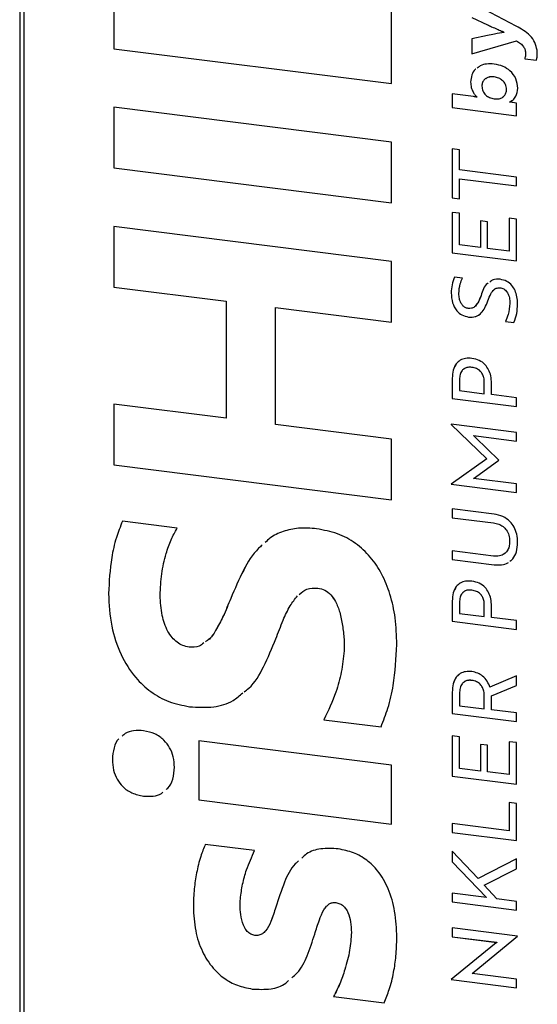
# Model space of a CAD drawing. Units: millimetres. Extents: x 4 to 416, y 4 to 293.
# Drawn here: x 321 to 335, y 215 to 240 of the extents above; entities that cross this region are included whole.
import ezdxf

# ---------------------------------------------------------------- set-up
doc = ezdxf.new("R2010")
doc.units = ezdxf.units.MM

msp = doc.modelspace()

# ---------------------------------------------------------------- linework, layer by layer
at = {"color": 7, "linetype": 'Continuous', "lineweight": 25}
for p, q in [((321.059, 256.408), (321.059, 206.99)), ((321.166, 256.356), (321.166, 206.938)), ((323.507, 244.434), (323.507, 239.696)), ((323.507, 244.434), (323.507, 239.696)), ((330.714, 238.788), (330.714, 243.68)), ((333.955, 240.284), (332.804, 240.889)), ((332.804, 240.505), (333.208, 240.316)), ((332.804, 240.505), (333.208, 240.317)), ((333.208, 240.317), (333.208, 240.316)), ((333.639, 240.12), (333.639, 240.12)), ((333.208, 240.034), (332.804, 239.948)), ((332.804, 239.948), (332.804, 239.559)), ((332.804, 239.948), (332.804, 239.559)), ((332.804, 239.559), (333.964, 239.901)), ((332.804, 239.559), (333.964, 239.901)), ((333.964, 239.901), (333.964, 239.901)), ((323.507, 239.696), (330.714, 238.788)), ((323.507, 239.696), (330.714, 238.788)), ((323.507, 239.696), (323.507, 239.696)), ((332.804, 239.559), (332.804, 239.559)), ((334.198, 239.57), (334.198, 239.57)), ((334.175, 239.433), (334.479, 239.395)), ((334.175, 239.433), (334.479, 239.395)), ((334.175, 239.433), (334.175, 239.433)), ((332.772, 238.829), (332.772, 238.829)), ((333.384, 238.963), (333.384, 238.963)), ((332.846, 238.452), (332.294, 238.522)), ((332.294, 238.522), (332.294, 238.166)), ((332.294, 238.522), (332.294, 238.166)), ((333.704, 238.64), (333.704, 238.64)), ((332.941, 238.438), (332.941, 238.433)), ((332.941, 238.438), (332.941, 238.433)), ((332.941, 238.438), (332.941, 238.438)), ((332.941, 238.433), (332.941, 238.433)), ((333.781, 238.308), (333.845, 238.348)), ((333.781, 238.303), (333.781, 238.308)), ((333.781, 238.308), (333.781, 238.308)), ((333.964, 238.278), (333.857, 238.299)), ((333.964, 237.955), (333.964, 238.278)), ((330.714, 237.269), (323.507, 238.177)), ((323.507, 238.177), (323.507, 236.601)), ((323.507, 238.177), (323.507, 236.601)), ((332.294, 238.166), (333.964, 237.955)), ((332.294, 238.166), (333.964, 237.955)), ((332.294, 238.166), (332.294, 238.166)), ((330.714, 235.693), (330.714, 237.269)), ((332.482, 237.068), (332.294, 237.092)), ((332.294, 237.092), (332.294, 235.823)), ((332.294, 237.092), (332.294, 235.823)), ((332.482, 236.547), (332.482, 237.068)), ((323.507, 236.601), (330.714, 235.693)), ((323.507, 236.601), (330.714, 235.693)), ((323.507, 236.601), (323.507, 236.601)), ((333.964, 236.36), (332.482, 236.547)), ((332.482, 235.8), (332.482, 236.319)), ((332.482, 236.319), (333.964, 236.132)), ((332.482, 236.319), (333.964, 236.132)), ((332.482, 236.319), (332.482, 236.319)), ((333.964, 236.132), (333.964, 236.36)), ((332.294, 235.823), (332.482, 235.8)), ((332.294, 235.823), (332.482, 235.8)), ((332.294, 235.823), (332.294, 235.823)), ((332.482, 235.421), (332.294, 235.445)), ((332.294, 235.445), (332.294, 234.397)), ((332.294, 235.445), (332.294, 234.397)), ((332.482, 234.601), (332.482, 235.421)), ((333.212, 235.201), (333.024, 235.225)), ((333.024, 235.225), (333.024, 234.533)), ((333.024, 235.225), (333.024, 234.533)), ((333.212, 234.509), (333.212, 235.201)), ((333.964, 235.27), (333.776, 235.294)), ((333.776, 235.294), (333.776, 234.438)), ((333.776, 235.294), (333.776, 234.438)), ((333.964, 234.186), (333.964, 235.27)), ((330.714, 234.174), (323.507, 235.082)), ((323.507, 235.082), (323.507, 233.506)), ((323.507, 235.082), (323.507, 233.506)), ((333.024, 234.533), (332.482, 234.601)), ((333.024, 234.533), (333.024, 234.533)), ((333.776, 234.438), (333.212, 234.509)), ((333.776, 234.438), (333.776, 234.438)), ((330.714, 232.598), (330.714, 234.174)), ((332.294, 234.397), (333.964, 234.186)), ((332.294, 234.397), (333.964, 234.187)), ((332.294, 234.397), (332.294, 234.397)), ((332.563, 233.741), (332.352, 233.767)), ((323.507, 233.506), (326.42, 233.139)), ((323.507, 233.506), (326.42, 233.139)), ((323.507, 233.506), (323.507, 233.506)), ((333.553, 233.483), (333.553, 233.483)), ((332.266, 233.354), (332.266, 233.354)), ((333.041, 233.284), (333.041, 233.284)), ((326.42, 233.139), (326.42, 230.1)), ((326.42, 233.139), (326.42, 230.1)), ((326.42, 233.139), (326.42, 233.139)), ((327.701, 229.938), (327.701, 232.978)), ((327.701, 232.978), (330.714, 232.598)), ((327.701, 232.978), (330.714, 232.598)), ((327.701, 232.978), (327.701, 232.978)), ((333.792, 233.081), (333.792, 233.081)), ((332.714, 232.728), (332.714, 232.728)), ((333.674, 232.614), (333.894, 232.586)), ((333.674, 232.614), (333.894, 232.586)), ((333.674, 232.614), (333.674, 232.614)), ((332.804, 231.422), (332.804, 231.422)), ((332.294, 231.138), (332.294, 230.614)), ((332.294, 231.138), (332.294, 230.614)), ((332.294, 231.138), (332.294, 231.138)), ((332.482, 231.107), (332.482, 230.818)), ((333.127, 231.045), (333.126, 231.045)), ((333.126, 230.736), (333.126, 231.045)), ((333.127, 230.737), (333.127, 231.045)), ((333.314, 230.713), (333.314, 231.009)), ((332.294, 230.614), (333.964, 230.403)), ((332.294, 230.614), (333.964, 230.403)), ((332.294, 230.614), (332.294, 230.614)), ((332.482, 230.818), (333.126, 230.736)), ((333.127, 230.737), (333.126, 230.736)), ((333.964, 230.631), (333.314, 230.713)), ((333.964, 230.403), (333.964, 230.631)), ((326.42, 230.1), (323.507, 230.467)), ((323.507, 230.467), (323.507, 228.891)), ((323.507, 230.467), (323.507, 228.891)), ((326.42, 230.1), (326.42, 230.1)), ((330.714, 229.559), (327.701, 229.938)), ((333.964, 229.729), (332.266, 229.943)), ((332.266, 229.943), (332.266, 229.94)), ((332.266, 229.943), (332.266, 229.94)), ((332.266, 229.94), (333.191, 229.048)), ((332.266, 229.94), (333.191, 229.048)), ((332.266, 229.94), (332.266, 229.94)), ((332.899, 229.597), (332.846, 229.649)), ((332.846, 229.649), (333.964, 229.508)), ((332.846, 229.649), (333.964, 229.508)), ((332.846, 229.649), (332.846, 229.649)), ((333.505, 229.009), (332.899, 229.597)), ((333.964, 229.508), (333.964, 229.729)), ((330.714, 227.983), (330.714, 229.559)), ((323.507, 228.891), (330.714, 227.983)), ((323.507, 228.891), (330.714, 227.983)), ((323.507, 228.891), (323.507, 228.891)), ((333.191, 229.048), (332.266, 228.392)), ((332.899, 228.575), (333.505, 229.009)), ((332.899, 228.575), (333.505, 229.009)), ((333.191, 229.048), (333.191, 229.048)), ((332.846, 228.537), (332.899, 228.575)), ((332.846, 228.537), (332.899, 228.575)), ((332.899, 228.575), (332.899, 228.575)), ((332.266, 228.392), (332.266, 228.389)), ((332.266, 228.392), (332.266, 228.389)), ((332.266, 228.389), (333.964, 228.175)), ((332.266, 228.389), (333.964, 228.176)), ((332.266, 228.389), (332.266, 228.389)), ((333.964, 228.396), (332.846, 228.537)), ((332.846, 228.537), (332.846, 228.537)), ((333.964, 228.175), (333.964, 228.396)), ((333.379, 227.61), (332.294, 227.747)), ((332.294, 227.747), (332.294, 227.519)), ((332.294, 227.747), (332.294, 227.519)), ((332.294, 227.519), (333.363, 227.385)), ((332.294, 227.519), (333.363, 227.385)), ((332.294, 227.519), (332.294, 227.519)), ((325.148, 227.247), (323.727, 227.426)), ((333.363, 227.385), (333.363, 227.385)), ((333.785, 226.9), (333.785, 226.9)), ((333.363, 226.524), (332.294, 226.658)), ((332.294, 226.658), (332.294, 226.431)), ((332.294, 226.658), (332.294, 226.431)), ((332.294, 226.431), (333.379, 226.294)), ((332.294, 226.431), (333.379, 226.294)), ((332.294, 226.431), (332.294, 226.431)), ((333.379, 226.294), (333.379, 226.294)), ((323.366, 225.548), (323.366, 225.548)), ((328.802, 225.692), (328.802, 225.692)), ((332.804, 225.638), (332.804, 225.637)), ((326.54, 225.424), (326.54, 225.424)), ((332.294, 225.353), (332.294, 224.829)), ((332.294, 225.353), (332.294, 224.829)), ((332.294, 225.353), (332.294, 225.353)), ((332.482, 225.322), (332.482, 225.033)), ((333.126, 224.952), (333.126, 225.26)), ((333.127, 225.26), (333.126, 225.26)), ((333.127, 224.952), (333.127, 225.26)), ((333.314, 224.928), (333.314, 225.225)), ((332.482, 225.033), (333.126, 224.952)), ((329.443, 224.721), (329.443, 224.721)), ((332.294, 224.829), (333.964, 224.619)), ((332.294, 224.829), (333.964, 224.619)), ((332.294, 224.829), (332.294, 224.829)), ((333.127, 224.952), (333.126, 224.952)), ((333.964, 224.846), (333.314, 224.928)), ((333.964, 224.619), (333.964, 224.846)), ((329.483, 224.061), (329.483, 224.06)), ((332.804, 223.295), (332.804, 223.295)), ((333.964, 223.414), (333.273, 223.115)), ((333.964, 223.161), (333.964, 223.414)), ((332.294, 222.987), (332.294, 222.434)), ((332.294, 222.987), (332.294, 222.434)), ((332.294, 222.987), (332.294, 222.987)), ((332.482, 222.956), (332.482, 222.638)), ((333.31, 222.89), (333.964, 223.161)), ((333.31, 222.89), (333.964, 223.161)), ((333.126, 222.557), (333.126, 222.894)), ((333.127, 222.894), (333.126, 222.894)), ((333.127, 222.557), (333.127, 222.894)), ((333.31, 222.534), (333.31, 222.89)), ((333.31, 222.89), (333.31, 222.89)), ((325.469, 222.612), (325.469, 222.612)), ((332.294, 222.434), (333.964, 222.224)), ((332.294, 222.434), (333.964, 222.224)), ((332.294, 222.434), (332.294, 222.434)), ((332.482, 222.638), (333.126, 222.557)), ((333.127, 222.557), (333.126, 222.557)), ((333.964, 222.451), (333.31, 222.534)), ((333.964, 222.224), (333.964, 222.451)), ((328.962, 222.274), (330.444, 222.087)), ((328.962, 222.274), (330.444, 222.087)), ((328.962, 222.274), (328.962, 222.274)), ((330.714, 221.095), (325.709, 221.726)), ((325.709, 221.726), (325.709, 220.191)), ((325.709, 221.726), (325.709, 220.191)), ((332.482, 221.831), (332.294, 221.855)), ((332.294, 221.855), (332.294, 220.806)), ((332.294, 221.855), (332.294, 220.806)), ((332.482, 221.01), (332.482, 221.831)), ((333.964, 221.68), (333.776, 221.703)), ((333.776, 221.703), (333.776, 220.847)), ((333.776, 221.703), (333.776, 220.847)), ((333.964, 220.596), (333.964, 221.68)), ((333.212, 221.611), (333.024, 221.634)), ((333.024, 221.634), (333.024, 220.942)), ((333.024, 221.634), (333.024, 220.942)), ((333.212, 220.918), (333.212, 221.611)), ((323.467, 221.241), (323.466, 221.241)), ((330.714, 219.56), (330.714, 221.095)), ((333.024, 220.942), (332.482, 221.01)), ((333.024, 220.942), (333.024, 220.942)), ((333.776, 220.847), (333.212, 220.918)), ((332.294, 220.806), (333.964, 220.596)), ((332.294, 220.806), (333.964, 220.596)), ((332.294, 220.806), (332.294, 220.806)), ((333.776, 220.847), (333.776, 220.847)), ((324.277, 220.289), (324.277, 220.289)), ((325.709, 220.191), (330.714, 219.56)), ((325.709, 220.191), (330.714, 219.56)), ((325.709, 220.191), (325.709, 220.191)), ((333.964, 220.099), (333.776, 220.123)), ((333.776, 220.123), (333.776, 219.388)), ((333.776, 220.123), (333.776, 219.388)), ((333.964, 219.136), (333.964, 220.099)), ((333.776, 219.388), (332.294, 219.575)), ((332.294, 219.575), (332.294, 219.347)), ((332.294, 219.575), (332.294, 219.347)), ((332.294, 219.347), (333.964, 219.136)), ((332.294, 219.347), (333.964, 219.137)), ((332.294, 219.347), (332.294, 219.347)), ((333.776, 219.388), (333.776, 219.388)), ((327.16, 218.876), (325.879, 219.038)), ((332.964, 218.152), (332.294, 218.864)), ((332.294, 218.864), (332.294, 218.582)), ((332.294, 218.864), (332.294, 218.582)), ((332.294, 218.582), (333.187, 217.656)), ((332.294, 218.582), (333.187, 217.656)), ((332.294, 218.582), (332.294, 218.582)), ((333.964, 218.664), (332.964, 218.152)), ((333.964, 218.398), (333.964, 218.664)), ((333.119, 217.978), (333.964, 218.398)), ((333.12, 217.978), (333.964, 218.398)), ((333.451, 217.623), (333.119, 217.978)), ((333.12, 217.978), (333.119, 217.978)), ((332.294, 217.769), (332.294, 217.541)), ((333.187, 217.656), (332.294, 217.769)), ((332.294, 217.769), (332.294, 217.541)), ((333.187, 217.656), (333.187, 217.656)), ((333.964, 217.558), (333.451, 217.623)), ((333.964, 217.331), (333.964, 217.558)), ((325.569, 217.419), (325.569, 217.419)), ((327.711, 217.405), (327.711, 217.405)), ((329.273, 217.525), (329.273, 217.525)), ((332.294, 217.541), (333.964, 217.331)), ((332.294, 217.541), (333.964, 217.331)), ((332.294, 217.541), (332.294, 217.541)), ((333.992, 216.653), (332.294, 216.867)), ((332.294, 216.867), (332.294, 216.639)), ((332.294, 216.867), (332.294, 216.639)), ((329.673, 216.748), (329.673, 216.748)), ((332.294, 216.639), (333.449, 216.493)), ((332.294, 216.639), (333.449, 216.494)), ((332.294, 216.639), (332.294, 216.639)), ((332.867, 215.732), (333.992, 216.65)), ((332.867, 215.732), (333.992, 216.65)), ((333.992, 216.65), (333.992, 216.653)), ((333.391, 216.446), (332.266, 215.528)), ((333.449, 216.493), (333.391, 216.446)), ((333.449, 216.494), (333.449, 216.493)), ((332.266, 215.528), (332.266, 215.526)), ((332.266, 215.528), (332.266, 215.526)), ((332.266, 215.526), (333.964, 215.312)), ((332.266, 215.526), (333.964, 215.312)), ((332.266, 215.526), (332.266, 215.526)), ((332.809, 215.685), (332.867, 215.732)), ((332.809, 215.685), (332.867, 215.732)), ((333.964, 215.539), (332.809, 215.685)), ((332.809, 215.685), (332.809, 215.685)), ((332.867, 215.732), (332.867, 215.732)), ((333.964, 215.312), (333.964, 215.539)), ((327.1, 215.281), (327.1, 215.281)), ((329.213, 215.087), (330.524, 214.922)), ((329.213, 215.087), (330.524, 214.922)), ((329.213, 215.087), (329.213, 215.087))]:
    msp.add_line(p, q, dxfattribs=at)
for points, knots in [([(333.208, 240.317), (333.244, 240.3), (333.328, 240.26), (333.45, 240.208), (333.558, 240.161), (333.616, 240.132), (333.639, 240.12)], [0, 0, 0, 0, 0.252856, 0.589884, 0.835269, 1, 1, 1, 1]), ([(333.208, 240.316), (333.244, 240.3), (333.328, 240.26), (333.45, 240.208), (333.558, 240.161), (333.616, 240.132), (333.639, 240.12)], [0, 0, 0, 0, 0.252858, 0.589884, 0.835271, 1, 1, 1, 1]), ([(333.639, 240.12), (333.558, 240.106), (333.413, 240.081), (333.27, 240.048), (333.208, 240.034)], [0, 0, 0, 0, 0.562221, 1, 1, 1, 1]), ([(334.497, 239.654), (334.483, 239.722), (334.453, 239.864), (334.272, 240.1), (334.081, 240.21), (333.955, 240.284)], [0, 0, 0, 0, 0.24109, 0.496862, 1, 1, 1, 1]), ([(333.964, 239.901), (333.999, 239.878), (334.067, 239.835), (334.144, 239.755), (334.191, 239.664), (334.196, 239.602), (334.198, 239.57)], [0, 0, 0, 0, 0.2943601, 0.5661547, 0.7747855, 1, 1, 1, 1]), ([(333.964, 239.901), (333.999, 239.878), (334.067, 239.835), (334.144, 239.755), (334.191, 239.664), (334.196, 239.602), (334.198, 239.57)], [0, 0, 0, 0, 0.294362, 0.566153, 0.774791, 1, 1, 1, 1]), ([(334.198, 239.57), (334.197, 239.539), (334.195, 239.492), (334.18, 239.448), (334.175, 239.433)], [0, 0, 0, 0, 0.677442, 1, 1, 1, 1]), ([(334.198, 239.57), (334.197, 239.539), (334.195, 239.492), (334.18, 239.448), (334.175, 239.433)], [0, 0, 0, 0, 0.67744, 1, 1, 1, 1]), ([(334.5, 239.504), (334.502, 239.53), (334.505, 239.58), (334.5, 239.63), (334.497, 239.654)], [0, 0, 0, 0, 0.532403, 1, 1, 1, 1]), ([(333.384, 239.297), (333.318, 239.301), (333.196, 239.308), (333.04, 239.269), (332.97, 239.214), (332.945, 239.194)], [0, 0, 0, 0, 0.426545, 0.792555, 1, 1, 1, 1]), ([(333.996, 238.668), (333.986, 238.752), (333.965, 238.922), (333.811, 239.12), (333.611, 239.251), (333.462, 239.281), (333.384, 239.297)], [0, 0, 0, 0, 0.262329, 0.528468, 0.752396, 1, 1, 1, 1]), ([(334.479, 239.395), (334.481, 239.402), (334.488, 239.418), (334.494, 239.455), (334.497, 239.484), (334.5, 239.504)], [0, 0, 0, 0, 0.196757, 0.47157, 1, 1, 1, 1]), ([(332.903, 239.164), (332.901, 239.163), (332.852, 239.128), (332.791, 239.01), (332.778, 238.89), (332.772, 238.829)], [0, 0, 0, 0, 0.015485, 0.493144, 1, 1, 1, 1]), ([(332.903, 239.164), (332.902, 239.163), (332.852, 239.128), (332.791, 239.01), (332.778, 238.89), (332.772, 238.829)], [0, 0, 0, 0, 0.015488, 0.493145, 1, 1, 1, 1]), ([(332.772, 238.829), (332.775, 238.782), (332.781, 238.693), (332.826, 238.581), (332.879, 238.496), (332.921, 238.456), (332.941, 238.438)], [0, 0, 0, 0, 0.316525, 0.606426, 0.813874, 1, 1, 1, 1]), ([(332.772, 238.829), (332.775, 238.783), (332.781, 238.694), (332.826, 238.582), (332.879, 238.496), (332.921, 238.456), (332.941, 238.438)], [0, 0, 0, 0, 0.316526, 0.606428, 0.813875, 1, 1, 1, 1]), ([(333.384, 238.963), (333.35, 238.965), (333.287, 238.969), (333.199, 238.946), (333.126, 238.897), (333.073, 238.819), (333.067, 238.755), (333.064, 238.721)], [0, 0, 0, 0, 0.218759, 0.409454, 0.582809, 0.782535, 1, 1, 1, 1]), ([(333.384, 238.963), (333.351, 238.965), (333.288, 238.968), (333.21, 238.951), (333.174, 238.925), (333.163, 238.916)], [0, 0, 0, 0, 0.43367, 0.811703, 1, 1, 1, 1]), ([(333.704, 238.64), (333.698, 238.685), (333.687, 238.774), (333.604, 238.874), (333.5, 238.94), (333.424, 238.955), (333.384, 238.963)], [0, 0, 0, 0, 0.266898, 0.534042, 0.757336, 1, 1, 1, 1]), ([(333.704, 238.64), (333.698, 238.685), (333.687, 238.774), (333.604, 238.874), (333.5, 238.94), (333.424, 238.955), (333.384, 238.963)], [0, 0, 0, 0, 0.266899, 0.534044, 0.757335, 1, 1, 1, 1]), ([(333.064, 238.721), (333.069, 238.68), (333.079, 238.594), (333.155, 238.491), (333.261, 238.419), (333.341, 238.402), (333.384, 238.394)], [0, 0, 0, 0, 0.247746, 0.5113, 0.739188, 1, 1, 1, 1]), ([(333.384, 238.394), (333.42, 238.391), (333.487, 238.387), (333.578, 238.415), (333.648, 238.469), (333.696, 238.547), (333.701, 238.609), (333.704, 238.64)], [0, 0, 0, 0, 0.234024, 0.429067, 0.602766, 0.799163, 1, 1, 1, 1]), ([(333.602, 238.44), (333.616, 238.449), (333.655, 238.476), (333.695, 238.548), (333.701, 238.609), (333.704, 238.64)], [0, 0, 0, 0, 0.2159445, 0.6035913, 1, 1, 1, 1]), ([(333.781, 238.308), (333.813, 238.325), (333.881, 238.36), (333.971, 238.484), (333.987, 238.596), (333.996, 238.668)], [0, 0, 0, 0, 0.243979, 0.516941, 1, 1, 1, 1]), ([(332.941, 238.433), (332.926, 238.437), (332.895, 238.446), (332.863, 238.45), (332.846, 238.452)], [0, 0, 0, 0, 0.474785, 1, 1, 1, 1]), ([(333.857, 238.299), (333.842, 238.302), (333.816, 238.307), (333.791, 238.304), (333.781, 238.303)], [0, 0, 0, 0, 0.614252, 1, 1, 1, 1]), ([(332.352, 233.767), (332.327, 233.701), (332.277, 233.567), (332.27, 233.425), (332.266, 233.354)], [0, 0, 0, 0, 0.4998277, 1, 1, 1, 1]), ([(332.352, 233.767), (332.327, 233.701), (332.277, 233.567), (332.27, 233.425), (332.266, 233.354)], [0, 0, 0, 0, 0.499833, 1, 1, 1, 1]), ([(332.465, 233.34), (332.472, 233.425), (332.483, 233.564), (332.54, 233.691), (332.563, 233.741)], [0, 0, 0, 0, 0.6082317, 1, 1, 1, 1]), ([(333.537, 233.708), (333.472, 233.713), (333.372, 233.72), (333.295, 233.658), (333.268, 233.636)], [0, 0, 0, 0, 0.643888, 1, 1, 1, 1]), ([(333.992, 233.067), (333.989, 233.131), (333.983, 233.25), (333.932, 233.415), (333.845, 233.557), (333.712, 233.669), (333.596, 233.695), (333.537, 233.708)], [0, 0, 0, 0, 0.219149, 0.414894, 0.59304, 0.79247, 1, 1, 1, 1]), ([(333.225, 233.608), (333.22, 233.604), (333.116, 233.536), (333.077, 233.407), (333.041, 233.284)], [0, 0, 0, 0, 0.0459252, 1, 1, 1, 1]), ([(333.225, 233.608), (333.22, 233.604), (333.116, 233.536), (333.078, 233.407), (333.041, 233.284)], [0, 0, 0, 0, 0.04593, 1, 1, 1, 1]), ([(333.217, 233.146), (333.241, 233.21), (333.281, 233.316), (333.363, 233.438), (333.461, 233.489), (333.522, 233.485), (333.553, 233.483)], [0, 0, 0, 0, 0.390917, 0.655758, 0.821559, 1, 1, 1, 1]), ([(333.36, 233.414), (333.367, 233.424), (333.391, 233.458), (333.462, 233.488), (333.522, 233.485), (333.553, 233.483)], [0, 0, 0, 0, 0.167469, 0.56845, 1, 1, 1, 1]), ([(333.553, 233.483), (333.572, 233.479), (333.608, 233.472), (333.657, 233.443), (333.698, 233.404), (333.745, 233.335), (333.785, 233.226), (333.79, 233.131), (333.792, 233.081)], [0, 0, 0, 0, 0.109893, 0.217343, 0.32765, 0.444443, 0.703715, 1, 1, 1, 1]), ([(333.553, 233.483), (333.572, 233.479), (333.608, 233.472), (333.657, 233.443), (333.699, 233.404), (333.745, 233.335), (333.785, 233.226), (333.79, 233.131), (333.792, 233.081)], [0, 0, 0, 0, 0.109895, 0.217342, 0.327644, 0.444445, 0.703707, 1, 1, 1, 1]), ([(332.266, 233.354), (332.272, 233.267), (332.285, 233.102), (332.39, 232.901), (332.54, 232.769), (332.655, 232.742), (332.714, 232.728)], [0, 0, 0, 0, 0.3081558, 0.5838688, 0.7884268, 1, 1, 1, 1]), ([(332.266, 233.354), (332.272, 233.267), (332.285, 233.102), (332.39, 232.901), (332.54, 232.769), (332.655, 232.742), (332.714, 232.728)], [0, 0, 0, 0, 0.308154, 0.583871, 0.788428, 1, 1, 1, 1]), ([(332.707, 232.952), (332.68, 232.958), (332.627, 232.971), (332.561, 233.026), (332.508, 233.106), (332.472, 233.214), (332.468, 233.296), (332.465, 233.34)], [0, 0, 0, 0, 0.162423, 0.325974, 0.502727, 0.736116, 1, 1, 1, 1]), ([(333.041, 233.284), (333.016, 233.22), (332.975, 233.113), (332.888, 232.995), (332.793, 232.947), (332.735, 232.95), (332.707, 232.952)], [0, 0, 0, 0, 0.401268, 0.670146, 0.834302, 1, 1, 1, 1]), ([(332.714, 232.728), (332.778, 232.725), (332.901, 232.72), (333.053, 232.824), (333.15, 232.973), (333.193, 233.085), (333.217, 233.146)], [0, 0, 0, 0, 0.263114, 0.503377, 0.725244, 1, 1, 1, 1]), ([(333.041, 233.284), (333.018, 233.218), (332.985, 233.122), (332.917, 233.047), (332.896, 233.024)], [0, 0, 0, 0, 0.68575, 1, 1, 1, 1]), ([(333.792, 233.081), (333.783, 232.983), (333.769, 232.82), (333.701, 232.673), (333.674, 232.614)], [0, 0, 0, 0, 0.602442, 1, 1, 1, 1]), ([(333.792, 233.081), (333.783, 232.983), (333.769, 232.82), (333.701, 232.673), (333.674, 232.614)], [0, 0, 0, 0, 0.602431, 1, 1, 1, 1]), ([(333.894, 232.586), (333.923, 232.665), (333.979, 232.82), (333.988, 232.985), (333.992, 233.067)], [0, 0, 0, 0, 0.503172, 1, 1, 1, 1]), ([(332.714, 232.728), (332.779, 232.724), (332.901, 232.718), (332.996, 232.794), (333.039, 232.829)], [0, 0, 0, 0, 0.5365094, 1, 1, 1, 1]), ([(332.804, 231.655), (332.749, 231.658), (332.645, 231.664), (332.499, 231.614), (332.382, 231.509), (332.305, 231.342), (332.298, 231.21), (332.294, 231.138)], [0, 0, 0, 0, 0.196058, 0.366856, 0.531355, 0.743838, 1, 1, 1, 1]), ([(333.314, 231.009), (333.311, 231.073), (333.305, 231.194), (333.246, 231.361), (333.147, 231.504), (332.997, 231.614), (332.87, 231.641), (332.804, 231.655)], [0, 0, 0, 0, 0.210745, 0.399787, 0.575522, 0.779904, 1, 1, 1, 1]), ([(332.399, 231.513), (332.369, 231.461), (332.302, 231.345), (332.297, 231.211), (332.294, 231.138)], [0, 0, 0, 0, 0.4534, 1, 1, 1, 1]), ([(332.804, 231.422), (332.769, 231.424), (332.704, 231.429), (332.612, 231.399), (332.538, 231.335), (332.489, 231.233), (332.484, 231.151), (332.482, 231.107)], [0, 0, 0, 0, 0.199075, 0.371849, 0.536499, 0.746952, 1, 1, 1, 1]), ([(332.804, 231.422), (332.77, 231.424), (332.705, 231.427), (332.631, 231.409), (332.603, 231.384), (332.598, 231.379)], [0, 0, 0, 0, 0.482635, 0.901506, 1, 1, 1, 1]), ([(333.127, 231.045), (333.124, 231.082), (333.12, 231.153), (333.083, 231.25), (333.02, 231.334), (332.924, 231.398), (332.845, 231.414), (332.804, 231.422)], [0, 0, 0, 0, 0.20324, 0.387358, 0.562085, 0.770872, 1, 1, 1, 1]), ([(333.126, 231.045), (333.124, 231.082), (333.12, 231.153), (333.083, 231.25), (333.02, 231.334), (332.924, 231.398), (332.845, 231.414), (332.804, 231.422)], [0, 0, 0, 0, 0.203232, 0.387359, 0.562086, 0.770871, 1, 1, 1, 1]), ([(333.992, 226.874), (333.988, 226.946), (333.98, 227.085), (333.909, 227.275), (333.789, 227.438), (333.608, 227.564), (333.458, 227.594), (333.379, 227.61)], [0, 0, 0, 0, 0.205935, 0.391881, 0.567062, 0.774314, 1, 1, 1, 1]), ([(323.727, 227.426), (323.671, 227.286), (323.55, 226.98), (323.408, 226.351), (323.383, 225.86), (323.366, 225.548)], [0, 0, 0, 0, 0.2349, 0.512425, 1, 1, 1, 1]), ([(323.727, 227.426), (323.671, 227.286), (323.551, 226.98), (323.408, 226.351), (323.383, 225.86), (323.366, 225.548)], [0, 0, 0, 0, 0.2349, 0.512423, 1, 1, 1, 1]), ([(333.363, 227.385), (333.409, 227.376), (333.498, 227.359), (333.615, 227.294), (333.709, 227.197), (333.774, 227.061), (333.781, 226.956), (333.785, 226.9)], [0, 0, 0, 0, 0.198449, 0.379611, 0.553845, 0.765362, 1, 1, 1, 1]), ([(333.363, 227.385), (333.409, 227.376), (333.498, 227.359), (333.615, 227.294), (333.709, 227.197), (333.774, 227.062), (333.782, 226.956), (333.785, 226.9)], [0, 0, 0, 0, 0.19845, 0.379607, 0.553842, 0.765363, 1, 1, 1, 1]), ([(324.708, 225.501), (324.716, 225.689), (324.732, 226.055), (324.843, 226.539), (324.977, 226.938), (325.094, 227.148), (325.148, 227.247)], [0, 0, 0, 0, 0.308941, 0.603333, 0.814547, 1, 1, 1, 1]), ([(328.772, 227.231), (328.615, 227.243), (328.321, 227.267), (327.905, 227.176), (327.61, 227.039), (327.477, 226.914), (327.438, 226.877)], [0, 0, 0, 0, 0.330128, 0.617537, 0.887199, 1, 1, 1, 1]), ([(330.854, 224.225), (330.847, 224.457), (330.832, 224.898), (330.698, 225.517), (330.484, 226.054), (330.182, 226.509), (329.79, 226.869), (329.311, 227.129), (328.955, 227.196), (328.772, 227.231)], [0, 0, 0, 0, 0.172276, 0.327853, 0.469368, 0.600397, 0.731449, 0.862425, 1, 1, 1, 1]), ([(327.356, 226.804), (327.325, 226.778), (327.121, 226.602), (326.842, 226.125), (326.646, 225.67), (326.54, 225.424)], [0, 0, 0, 0, 0.075427, 0.50014, 1, 1, 1, 1]), ([(327.356, 226.804), (327.325, 226.778), (327.121, 226.602), (326.843, 226.125), (326.646, 225.67), (326.54, 225.424)], [0, 0, 0, 0, 0.0753807, 0.5001137, 1, 1, 1, 1]), ([(333.785, 226.9), (333.783, 226.854), (333.778, 226.768), (333.73, 226.654), (333.644, 226.565), (333.514, 226.515), (333.416, 226.52), (333.363, 226.524)], [0, 0, 0, 0, 0.209215, 0.388796, 0.554629, 0.758755, 1, 1, 1, 1]), ([(333.785, 226.9), (333.783, 226.854), (333.777, 226.769), (333.732, 226.654), (333.677, 226.605), (333.651, 226.582)], [0, 0, 0, 0, 0.3850376, 0.7155595, 1, 1, 1, 1]), ([(333.793, 226.391), (333.818, 226.41), (333.899, 226.469), (333.976, 226.644), (333.986, 226.793), (333.992, 226.874)], [0, 0, 0, 0, 0.171292, 0.548964, 1, 1, 1, 1]), ([(333.379, 226.294), (333.445, 226.291), (333.566, 226.286), (333.699, 226.313), (333.746, 226.352), (333.748, 226.354)], [0, 0, 0, 0, 0.5208529, 0.9717482, 1, 1, 1, 1]), ([(333.379, 226.294), (333.445, 226.291), (333.566, 226.286), (333.699, 226.313), (333.746, 226.352), (333.748, 226.354)], [0, 0, 0, 0, 0.520961, 0.971949, 1, 1, 1, 1]), ([(332.804, 225.87), (332.749, 225.873), (332.645, 225.88), (332.499, 225.829), (332.382, 225.724), (332.305, 225.558), (332.298, 225.425), (332.294, 225.353)], [0, 0, 0, 0, 0.196057, 0.3668542, 0.5313564, 0.7438394, 1, 1, 1, 1]), ([(332.399, 225.729), (332.369, 225.676), (332.302, 225.56), (332.297, 225.426), (332.294, 225.353)], [0, 0, 0, 0, 0.453406, 1, 1, 1, 1]), ([(333.314, 225.225), (333.311, 225.288), (333.305, 225.409), (333.246, 225.576), (333.147, 225.719), (332.997, 225.83), (332.87, 225.856), (332.804, 225.87)], [0, 0, 0, 0, 0.210741, 0.399783, 0.575519, 0.779905, 1, 1, 1, 1]), ([(323.366, 225.548), (323.381, 225.265), (323.41, 224.723), (323.655, 223.975), (324.016, 223.395), (324.455, 222.987), (324.932, 222.717), (325.288, 222.647), (325.469, 222.612)], [0, 0, 0, 0, 0.214171, 0.409784, 0.590581, 0.726297, 0.860923, 1, 1, 1, 1]), ([(323.366, 225.548), (323.381, 225.265), (323.41, 224.723), (323.656, 223.975), (324.016, 223.395), (324.455, 222.987), (324.932, 222.717), (325.288, 222.647), (325.469, 222.612)], [0, 0, 0, 0, 0.214171, 0.409784, 0.590582, 0.726297, 0.860923, 1, 1, 1, 1]), ([(325.459, 224.158), (325.403, 224.17), (325.291, 224.192), (325.141, 224.283), (325.011, 224.408), (324.86, 224.634), (324.732, 225.005), (324.716, 225.326), (324.708, 225.501)], [0, 0, 0, 0, 0.1017, 0.203156, 0.309431, 0.424197, 0.686754, 1, 1, 1, 1]), ([(327.711, 224.376), (327.773, 224.538), (327.885, 224.828), (328.058, 225.212), (328.207, 225.406), (328.273, 225.491)], [0, 0, 0, 0, 0.415183, 0.744558, 1, 1, 1, 1]), ([(328.319, 225.524), (328.381, 225.579), (328.518, 225.7), (328.702, 225.694), (328.802, 225.692)], [0, 0, 0, 0, 0.453824, 1, 1, 1, 1]), ([(328.319, 225.524), (328.381, 225.579), (328.518, 225.7), (328.702, 225.694), (328.802, 225.692)], [0, 0, 0, 0, 0.453828, 1, 1, 1, 1]), ([(328.802, 225.692), (328.865, 225.677), (328.991, 225.648), (329.149, 225.518), (329.282, 225.322), (329.386, 225.05), (329.423, 224.837), (329.443, 224.721)], [0, 0, 0, 0, 0.152415, 0.306932, 0.479163, 0.717315, 1, 1, 1, 1]), ([(328.802, 225.692), (328.865, 225.677), (328.991, 225.648), (329.149, 225.518), (329.282, 225.323), (329.386, 225.05), (329.423, 224.837), (329.443, 224.721)], [0, 0, 0, 0, 0.152414, 0.30693, 0.479163, 0.717318, 1, 1, 1, 1]), ([(332.804, 225.637), (332.769, 225.64), (332.704, 225.644), (332.612, 225.614), (332.538, 225.55), (332.489, 225.448), (332.484, 225.367), (332.482, 225.322)], [0, 0, 0, 0, 0.199077, 0.371852, 0.536504, 0.746959, 1, 1, 1, 1]), ([(332.804, 225.638), (332.769, 225.64), (332.704, 225.643), (332.615, 225.617), (332.576, 225.578), (332.559, 225.561)], [0, 0, 0, 0, 0.389809, 0.728117, 1, 1, 1, 1]), ([(333.127, 225.26), (333.124, 225.297), (333.12, 225.368), (333.083, 225.466), (333.02, 225.549), (332.924, 225.613), (332.845, 225.629), (332.804, 225.638)], [0, 0, 0, 0, 0.203232, 0.38736, 0.56208, 0.770868, 1, 1, 1, 1]), ([(333.126, 225.26), (333.124, 225.297), (333.12, 225.368), (333.083, 225.466), (333.02, 225.549), (332.924, 225.613), (332.845, 225.629), (332.804, 225.637)], [0, 0, 0, 0, 0.20324, 0.387358, 0.562085, 0.770874, 1, 1, 1, 1]), ([(326.54, 225.424), (326.476, 225.264), (326.363, 224.977), (326.167, 224.62), (326.023, 224.384), (325.911, 224.314), (325.888, 224.299)], [0, 0, 0, 0, 0.391673, 0.700091, 0.937849, 1, 1, 1, 1]), ([(326.54, 225.424), (326.477, 225.264), (326.364, 224.977), (326.166, 224.622), (326.035, 224.396), (325.939, 224.333), (325.931, 224.328)], [0, 0, 0, 0, 0.407648, 0.728644, 0.976099, 1, 1, 1, 1]), ([(329.443, 224.721), (329.46, 224.602), (329.492, 224.383), (329.486, 224.162), (329.483, 224.06)], [0, 0, 0, 0, 0.542643, 1, 1, 1, 1]), ([(329.443, 224.721), (329.46, 224.602), (329.492, 224.383), (329.486, 224.162), (329.483, 224.061)], [0, 0, 0, 0, 0.542647, 1, 1, 1, 1]), ([(325.84, 224.266), (325.801, 224.236), (325.692, 224.149), (325.55, 224.154), (325.459, 224.158)], [0, 0, 0, 0, 0.3561265, 1, 1, 1, 1]), ([(326.893, 223.001), (326.932, 223.03), (327.151, 223.194), (327.424, 223.681), (327.61, 224.132), (327.711, 224.376)], [0, 0, 0, 0, 0.0898295, 0.5063661, 1, 1, 1, 1]), ([(330.444, 222.087), (330.507, 222.248), (330.645, 222.597), (330.807, 223.312), (330.836, 223.87), (330.854, 224.225)], [0, 0, 0, 0, 0.236452, 0.513521, 1, 1, 1, 1]), ([(329.483, 224.061), (329.463, 223.877), (329.425, 223.514), (329.262, 222.908), (329.074, 222.509), (328.962, 222.274)], [0, 0, 0, 0, 0.2951916, 0.5834336, 1, 1, 1, 1]), ([(329.483, 224.06), (329.463, 223.877), (329.425, 223.514), (329.262, 222.908), (329.074, 222.509), (328.962, 222.274)], [0, 0, 0, 0, 0.295194, 0.583434, 1, 1, 1, 1]), ([(332.804, 223.522), (332.749, 223.526), (332.645, 223.532), (332.499, 223.479), (332.381, 223.37), (332.305, 223.198), (332.298, 223.061), (332.294, 222.987)], [0, 0, 0, 0, 0.192613, 0.361241, 0.525513, 0.740127, 1, 1, 1, 1]), ([(332.476, 223.445), (332.449, 223.423), (332.373, 223.362), (332.306, 223.196), (332.298, 223.061), (332.294, 222.987)], [0, 0, 0, 0, 0.203304, 0.563651, 1, 1, 1, 1]), ([(333.273, 223.115), (333.252, 223.168), (333.209, 223.278), (333.095, 223.403), (332.956, 223.491), (332.856, 223.512), (332.804, 223.522)], [0, 0, 0, 0, 0.260755, 0.534159, 0.758943, 1, 1, 1, 1]), ([(332.804, 223.295), (332.769, 223.297), (332.703, 223.301), (332.611, 223.267), (332.537, 223.198), (332.489, 223.089), (332.484, 223.003), (332.482, 222.956)], [0, 0, 0, 0, 0.192239, 0.360761, 0.525077, 0.739845, 1, 1, 1, 1]), ([(332.804, 223.295), (332.77, 223.296), (332.705, 223.299), (332.633, 223.28), (332.607, 223.256), (332.604, 223.252)], [0, 0, 0, 0, 0.4972942, 0.9332267, 1, 1, 1, 1]), ([(333.127, 222.894), (333.124, 222.933), (333.12, 223.009), (333.083, 223.112), (333.02, 223.201), (332.925, 223.27), (332.846, 223.286), (332.804, 223.295)], [0, 0, 0, 0, 0.209219, 0.397294, 0.572887, 0.778206, 1, 1, 1, 1]), ([(333.126, 222.894), (333.124, 222.933), (333.12, 223.009), (333.083, 223.112), (333.02, 223.201), (332.925, 223.27), (332.845, 223.286), (332.804, 223.295)], [0, 0, 0, 0, 0.209219, 0.3973, 0.572893, 0.778209, 1, 1, 1, 1]), ([(325.469, 222.612), (325.678, 222.598), (326.065, 222.573), (326.559, 222.711), (326.772, 222.899), (326.852, 222.969)], [0, 0, 0, 0, 0.426285, 0.785278, 1, 1, 1, 1]), ([(325.469, 222.612), (325.678, 222.598), (326.065, 222.573), (326.559, 222.711), (326.772, 222.899), (326.852, 222.969)], [0, 0, 0, 0, 0.426285, 0.785278, 1, 1, 1, 1]), ([(324.277, 221.988), (324.191, 221.993), (324.029, 222.001), (323.83, 221.947), (323.748, 221.873), (323.722, 221.85)], [0, 0, 0, 0, 0.440089, 0.824349, 1, 1, 1, 1]), ([(325.078, 221.038), (325.072, 221.129), (325.061, 221.305), (324.964, 221.548), (324.805, 221.759), (324.572, 221.925), (324.377, 221.967), (324.277, 221.988)], [0, 0, 0, 0, 0.200625, 0.387054, 0.56599, 0.77683, 1, 1, 1, 1]), ([(323.637, 221.78), (323.637, 221.78), (323.568, 221.724), (323.492, 221.531), (323.475, 221.342), (323.466, 221.241)], [0, 0, 0, 0, 0.001409, 0.463647, 1, 1, 1, 1]), ([(323.637, 221.78), (323.637, 221.78), (323.568, 221.724), (323.492, 221.531), (323.475, 221.342), (323.467, 221.241)], [0, 0, 0, 0, 0.0012714, 0.4635779, 1, 1, 1, 1]), ([(323.466, 221.241), (323.472, 221.148), (323.483, 220.971), (323.578, 220.726), (323.738, 220.516), (323.976, 220.351), (324.174, 220.31), (324.277, 220.289)], [0, 0, 0, 0, 0.201334, 0.386026, 0.562451, 0.772438, 1, 1, 1, 1]), ([(323.467, 221.241), (323.472, 221.148), (323.483, 220.971), (323.578, 220.726), (323.738, 220.516), (323.976, 220.351), (324.174, 220.31), (324.277, 220.289)], [0, 0, 0, 0, 0.201334, 0.386025, 0.562453, 0.772441, 1, 1, 1, 1]), ([(324.862, 220.46), (324.877, 220.471), (324.963, 220.536), (325.054, 220.743), (325.07, 220.934), (325.078, 221.038)], [0, 0, 0, 0, 0.088396, 0.507917, 1, 1, 1, 1]), ([(324.277, 220.289), (324.361, 220.285), (324.518, 220.278), (324.696, 220.322), (324.765, 220.38), (324.777, 220.391)], [0, 0, 0, 0, 0.482211, 0.909798, 1, 1, 1, 1]), ([(324.277, 220.289), (324.361, 220.286), (324.518, 220.278), (324.696, 220.322), (324.765, 220.38), (324.777, 220.391)], [0, 0, 0, 0, 0.48228, 0.909932, 1, 1, 1, 1]), ([(325.879, 219.038), (325.838, 218.935), (325.743, 218.693), (325.65, 218.305), (325.582, 217.867), (325.573, 217.574), (325.569, 217.419)], [0, 0, 0, 0, 0.2004, 0.469354, 0.720137, 1, 1, 1, 1]), ([(325.879, 219.038), (325.838, 218.935), (325.743, 218.693), (325.65, 218.305), (325.582, 217.867), (325.573, 217.574), (325.569, 217.419)], [0, 0, 0, 0, 0.200402, 0.469352, 0.720135, 1, 1, 1, 1]), ([(326.79, 217.623), (326.807, 217.75), (326.841, 218.005), (326.957, 218.429), (327.085, 218.712), (327.16, 218.876)], [0, 0, 0, 0, 0.292891, 0.58695, 1, 1, 1, 1]), ([(329.333, 218.92), (329.182, 218.929), (328.901, 218.947), (328.56, 218.848), (328.426, 218.718), (328.386, 218.679)], [0, 0, 0, 0, 0.450324, 0.835411, 1, 1, 1, 1]), ([(330.854, 216.62), (330.845, 216.848), (330.826, 217.279), (330.658, 217.871), (330.402, 218.325), (330.083, 218.638), (329.731, 218.842), (329.467, 218.893), (329.333, 218.92)], [0, 0, 0, 0, 0.225943, 0.425606, 0.604103, 0.735286, 0.864855, 1, 1, 1, 1]), ([(328.304, 218.607), (328.274, 218.582), (328.103, 218.44), (327.908, 218.012), (327.781, 217.622), (327.711, 217.405)], [0, 0, 0, 0, 0.0860093, 0.4900293, 1, 1, 1, 1]), ([(328.304, 218.607), (328.274, 218.582), (328.103, 218.44), (327.908, 218.012), (327.781, 217.622), (327.711, 217.405)], [0, 0, 0, 0, 0.085955, 0.489999, 1, 1, 1, 1]), ([(326.81, 217.15), (326.798, 217.236), (326.777, 217.394), (326.786, 217.552), (326.79, 217.623)], [0, 0, 0, 0, 0.549643, 1, 1, 1, 1]), ([(325.569, 217.419), (325.579, 217.209), (325.6, 216.81), (325.779, 216.261), (326.043, 215.841), (326.363, 215.549), (326.711, 215.357), (326.969, 215.307), (327.1, 215.281)], [0, 0, 0, 0, 0.217896, 0.413944, 0.593429, 0.727869, 0.861532, 1, 1, 1, 1]), ([(325.569, 217.419), (325.579, 217.209), (325.6, 216.81), (325.779, 216.261), (326.043, 215.841), (326.363, 215.549), (326.711, 215.357), (326.969, 215.307), (327.1, 215.281)], [0, 0, 0, 0, 0.217897, 0.413943, 0.593428, 0.72787, 0.861533, 1, 1, 1, 1]), ([(327.711, 217.405), (327.671, 217.28), (327.603, 217.067), (327.487, 216.829), (327.37, 216.714), (327.273, 216.67), (327.205, 216.673), (327.17, 216.675)], [0, 0, 0, 0, 0.401897, 0.683835, 0.795249, 0.895223, 1, 1, 1, 1]), ([(327.711, 217.405), (327.67, 217.281), (327.601, 217.069), (327.494, 216.83), (327.4, 216.749), (327.377, 216.729)], [0, 0, 0, 0, 0.517248, 0.880106, 1, 1, 1, 1]), ([(328.722, 216.704), (328.76, 216.828), (328.826, 217.044), (328.924, 217.29), (329.018, 217.427), (329.092, 217.493), (329.18, 217.53), (329.241, 217.527), (329.273, 217.525)], [0, 0, 0, 0, 0.364811, 0.635831, 0.740062, 0.829002, 0.911561, 1, 1, 1, 1]), ([(329.078, 217.475), (329.084, 217.48), (329.112, 217.505), (329.18, 217.529), (329.241, 217.527), (329.273, 217.525)], [0, 0, 0, 0, 0.117848, 0.543754, 1, 1, 1, 1]), ([(329.273, 217.525), (329.308, 217.518), (329.377, 217.504), (329.466, 217.444), (329.536, 217.363), (329.61, 217.225), (329.664, 217.016), (329.67, 216.841), (329.673, 216.748)], [0, 0, 0, 0, 0.112677, 0.219919, 0.32993, 0.447526, 0.709665, 1, 1, 1, 1]), ([(329.273, 217.525), (329.308, 217.518), (329.377, 217.504), (329.466, 217.444), (329.536, 217.363), (329.61, 217.225), (329.664, 217.016), (329.67, 216.841), (329.673, 216.748)], [0, 0, 0, 0, 0.112679, 0.219918, 0.329932, 0.447528, 0.709666, 1, 1, 1, 1]), ([(327.17, 216.675), (327.132, 216.684), (327.057, 216.701), (326.966, 216.776), (326.865, 216.919), (326.833, 217.054), (326.81, 217.15)], [0, 0, 0, 0, 0.182982, 0.358764, 0.541277, 1, 1, 1, 1]), ([(328.123, 215.573), (328.172, 215.614), (328.354, 215.765), (328.55, 216.167), (328.662, 216.517), (328.722, 216.704)], [0, 0, 0, 0, 0.146572, 0.544078, 1, 1, 1, 1]), ([(329.673, 216.748), (329.663, 216.594), (329.64, 216.27), (329.521, 215.826), (329.382, 215.423), (329.268, 215.196), (329.213, 215.087)], [0, 0, 0, 0, 0.266058, 0.560275, 0.7898, 1, 1, 1, 1]), ([(329.673, 216.748), (329.663, 216.594), (329.64, 216.27), (329.521, 215.826), (329.383, 215.423), (329.268, 215.196), (329.213, 215.087)], [0, 0, 0, 0, 0.266055, 0.560277, 0.789802, 1, 1, 1, 1]), ([(330.524, 214.922), (330.571, 215.036), (330.677, 215.292), (330.775, 215.702), (330.843, 216.155), (330.85, 216.459), (330.854, 216.62)], [0, 0, 0, 0, 0.21212, 0.477307, 0.722268, 1, 1, 1, 1]), ([(327.1, 215.281), (327.262, 215.273), (327.559, 215.258), (327.895, 215.359), (328.018, 215.477), (328.041, 215.499)], [0, 0, 0, 0, 0.489468, 0.901301, 1, 1, 1, 1]), ([(327.1, 215.281), (327.262, 215.273), (327.559, 215.258), (327.895, 215.359), (328.018, 215.477), (328.041, 215.499)], [0, 0, 0, 0, 0.489509, 0.901371, 1, 1, 1, 1])]:
    msp.add_open_spline(points, degree=3, knots=knots, dxfattribs=at)

doc.saveas('drawing.dxf')
